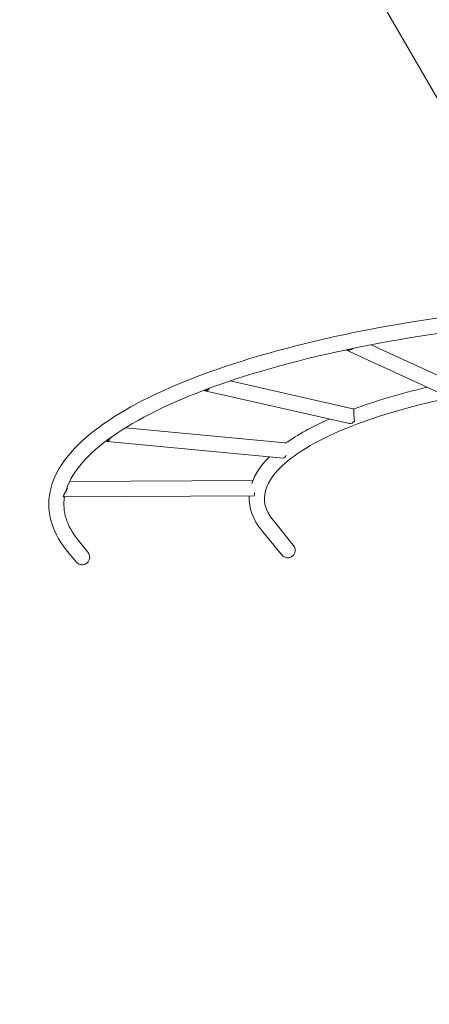
# Model space of a CAD drawing. Units: millimetres. Extents: x 11899 to 29785, y -10553 to 4974.
# Drawn here: x 14523 to 15542, y -4024 to -1572 of the extents above; entities that cross this region are included whole.
import ezdxf

# ---------------------------------------------------------------- set-up
doc = ezdxf.new("R2010")
doc.units = ezdxf.units.MM
doc.header["$MEASUREMENT"] = 0
doc.layers.add('B', color=3, linetype='Continuous')
doc.styles.add('KATALOG', font='swissl.ttf')
doc.dimstyles.new('KATALOG$0', dxfattribs={"dimscale": 200, "dimtxt": 1.75, "dimasz": 1, "dimexe": 0, "dimexo": 0, "dimgap": 0.3, "dimtad": 1, "dimlfac": 0.001, "dimzin": 0, "dimtxsty": 'KATALOG', "dimblk1": 'KATPFEIL', "dimblk2": 'KATPFEIL', "dimsah": 1, "dimcen": 1, "dimse1": 1, "dimse2": 1, "dimclrd": 256, "dimclre": 256, "dimclrt": 3, "dimadec": 0, "dimazin": 0, "dimtfac": 1, "dimtmove": 0, "dimatfit": 3, "dimldrblk": 'KATPFEIL', "dimfxl": 0, "dimtvp": 1, "dimtolj": 1, "dimtzin": 0, "dimarcsym": 0})

# ---------------------------------------------------------------- blocks, each defined once
blk = doc.blocks.new('KATPFEIL')
at = {"layer": 'B', "ltscale": 1000}
for p, q in [((0, -1), (0, 1)), ((-1, 0), (0, 0)), ((1, 0), (0, 0))]:
    blk.add_line(p, q, dxfattribs=at)
blk = doc.blocks.new('*D23')
at = {"layer": 'B', "linetype": 'ByBlock', "lineweight": -2}
blk.add_line((28980.9, -7166.2), (28980.9, 3076.8), dxfattribs=at)
at = {"layer": 'DEFPOINTS', "color": 0}
for p in [(24985.6, 3276.8), (28980.9, 3276.8), (14309.1, -7366.2)]:
    blk.add_point(p, dxfattribs=at)
at = {"layer": 'B', "lineweight": -2, "xscale": 200, "yscale": 200, "zscale": 200}
for p, rotation in [((28980.9, 3276.8), 90), ((28980.9, -7366.2), 270)]:
    blk.add_blockref('KATPFEIL', p, dxfattribs=dict(at, rotation=rotation))
at = {"layer": 'B', "color": 3, "insert": (28712.1, -2044.7), "char_height": 350, "attachment_point": 5, "rotation": 90, "style": 'KATALOG'}
blk.add_mtext('\\A1;10,64', dxfattribs=at)
blk = doc.blocks.new('*D24')
at = {"layer": 'B', "linetype": 'ByBlock', "lineweight": -2}
blk.add_line((29585.1, -8657.1), (29585.1, 4574.2), dxfattribs=at)
at = {"layer": 'DEFPOINTS', "color": 0}
for p in [(25344.4, 4774.2), (29585.1, 4774.2), (14601.6, -8857.1)]:
    blk.add_point(p, dxfattribs=at)
at = {"layer": 'B', "lineweight": -2, "xscale": 200, "yscale": 200, "zscale": 200}
for p, rotation in [((29585.1, 4774.2), 90), ((29585.1, -8857.1), 270)]:
    blk.add_blockref('KATPFEIL', p, dxfattribs=dict(at, rotation=rotation))
at = {"layer": 'B', "color": 3, "insert": (29316.3, -2041.4), "char_height": 350, "attachment_point": 5, "rotation": 90, "style": 'KATALOG'}
blk.add_mtext('\\A1;13,63', dxfattribs=at)
blk = doc.blocks.new('*D25')
at = {"layer": 'B', "linetype": 'ByBlock', "lineweight": -2}
blk.add_line((28002.9, -10353.3), (12299.1, -10353.3), dxfattribs=at)
at = {"layer": 'DEFPOINTS', "color": 0}
for p in [(28202.9, 142.1), (12099.1, -7930.1), (12099.1, -10353.3)]:
    blk.add_point(p, dxfattribs=at)
at = {"layer": 'B', "lineweight": -2, "xscale": 200, "yscale": 200, "zscale": 200, "rotation": 180}
blk.add_blockref('KATPFEIL', (12099.1, -10353.3), dxfattribs=at)
at = {"layer": 'B', "lineweight": -2, "xscale": 200, "yscale": 200, "zscale": 200}
blk.add_blockref('KATPFEIL', (28202.9, -10353.3), dxfattribs=at)
at = {"layer": 'B', "color": 3, "insert": (20184, -10084.5), "char_height": 350, "attachment_point": 5, "style": 'KATALOG'}
blk.add_mtext('\\A1;16,10', dxfattribs=at)
blk = doc.blocks.new('*D34')
at = {"layer": 'B', "linetype": 'ByBlock', "lineweight": -2}
blk.add_line((13716.9, -9757.5), (26513.5, -9757.5), dxfattribs=at)
at = {"layer": 'DEFPOINTS', "color": 0}
for p in [(26713.5, 1248.4), (13516.9, -7606.9), (26713.5, -9757.5)]:
    blk.add_point(p, dxfattribs=at)
at = {"layer": 'B', "lineweight": -2, "xscale": 200, "yscale": 200, "zscale": 200, "rotation": 180}
blk.add_blockref('KATPFEIL', (13516.9, -9757.5), dxfattribs=at)
at = {"layer": 'B', "lineweight": -2, "xscale": 200, "yscale": 200, "zscale": 200}
blk.add_blockref('KATPFEIL', (26713.5, -9757.5), dxfattribs=at)
at = {"layer": 'B', "color": 3, "insert": (20115.2, -9488.7), "char_height": 350, "attachment_point": 5, "style": 'KATALOG'}
blk.add_mtext('\\A1;13,20', dxfattribs=at)

msp = doc.modelspace()

# ---------------------------------------------------------------- linework, layer by layer
at = {"color": 0, "linetype": 'Continuous', "lineweight": 0}
for p, q in [((15071.875, -920.467), (15860.793, -2286.913)), ((15580.917, -2508.096), (15334.373, -2394.384)), ((15596.832, -2473.589), (15396.889, -2381.371)), ((15351.665, -2540.684), (15046.269, -2471.556)), ((14983.191, -2494.181), (14980.579, -2495.164)), ((15343.276, -2577.746), (14983.065, -2496.211)), ((14994.943, -2489.755), (14992.332, -2490.738)), ((15182.774, -2625.619), (14785.66, -2588.156)), ((14740.164, -2619.944), (14738.615, -2621.091)), ((15179.205, -2663.451), (14740.587, -2622.073)), ((14747.131, -2614.782), (14745.583, -2615.929)), ((15102.641, -2719.468), (14646.739, -2722.189)), ((14631.556, -2758.157), (14631.223, -2759.355)), ((15105.842, -2757.45), (14631.752, -2760.279)), ((14633.058, -2752.764), (14632.724, -2753.963)), ((15203.237, -2880.166), (15153.905, -2819.032)), ((15173.665, -2904.029), (15124.332, -2842.895)), ((14692.151, -2897.522), (14668.37, -2868.051)), ((14662.579, -2921.386), (14638.797, -2891.915))]:
    msp.add_line(p, q, dxfattribs=at)
at = {"color": 0, "linetype": 'Continuous', "lineweight": 0, "extrusion": (0, 0, -1)}
for centre, major_axis, ratio, start_param, end_param in [((15342.331, -2377.131), (-7.958, -17.253), 0.82137721, -1.12607584, 0.02854901), ((15342.331, -2377.131), (-7.12, -15.437), 0.82137721, -0.90846207, -0.18905789), ((14987.259, -2477.68), (-4.195, -18.531), 0.63086794, -1.01150965, 0.22336456), ((14987.259, -2477.68), (-3.753, -16.581), 0.63086794, -0.81846226, 0.03031716), ((14978.935, -2475.795), (26.761, 1.844), 0.67591499, 0.9495922, 0.97690928), ((15347.47, -2559.215), (4.195, 18.531), 0.63086794, 0, 0.22336456), ((15355.795, -2561.099), (1.363, -19.784), 0.07853571, 1.03505971, 2.94177815), ((15347.47, -2559.215), (-4.195, -18.531), 0.63086794, -1.01150965, 0), ((14742.371, -2603.157), (-1.784, -18.916), 0.37860492, -0.94513547, 0.28973874), ((14742.371, -2603.157), (-1.597, -16.925), 0.37860492, -0.75208807, 0.09669134), ((14732.235, -2602.2), (24.403, 6.8), 0.70593111, 0.81755083, 1.12284501), ((15180.99, -2644.535), (1.784, 18.916), 0.37860492, 0, 0.27644804), ((15180.99, -2644.535), (-1.784, -18.916), 0.37860492, -0.93430673, 0), ((14620.682, -2741.345), (-17.827, -13.626), 0.74550906, -2.6739514, -1.7002993), ((14631.638, -2741.28), (0.113, -19), 0.08928141, -0.92118546, 0.31368875), ((14631.638, -2741.28), (0.101, -17), 0.08928141, -0.72813807, 0.12064135), ((15105.729, -2738.45), (0.113, -19), 0.08928141, -0.89251063, 0), ((15188.451, -2892.098), (12.81, -15.874), 0.93148435, -1.57079633, 1.57079633), ((14677.365, -2909.454), (12.81, -15.874), 0.93148435, -1.57079633, 1.57079633)]:
    msp.add_ellipse(centre, major_axis=major_axis, ratio=ratio, start_param=start_param, end_param=end_param, dxfattribs=at)
at = {"color": 0, "linetype": 'Continuous', "lineweight": 0}
for centre, major_axis, ratio, start_param, end_param in [((14978.935, -2475.795), (-1.363, 19.784), 0.07853571, -2.94177815, -2.90590064), ((14732.235, -2602.2), (-5.384, 19.319), 0.44672082, -2.92287402, -2.68848525), ((14620.682, -2741.345), (-12.77, 16.707), 0.70302079, -2.34991016, -2.26221941)]:
    msp.add_ellipse(centre, major_axis=major_axis, ratio=ratio, start_param=start_param, end_param=end_param, dxfattribs=at)
for points, knots in [([(14638.797, -2891.915), (14600.099, -2843.96), (14586.075, -2789.416), (14614.639, -2686.814), (14651.717, -2639.809), (14768.074, -2548.815), (14850.591, -2504.931), (15053.328, -2425.719), (15173.528, -2390.489), (15440.355, -2331.843), (15586.931, -2308.45), (15749.254, -2291.048), (15758.876, -2290.047), (15768.521, -2289.073)], [6.05257461, 6.05257461, 6.05257461, 6.05257461, 6.36673387, 6.36673387, 6.6611486, 6.6611486, 6.97530786, 6.97530786, 7.28946713, 7.28946713, 7.60362639, 7.60362639, 7.62337093, 7.62337093, 7.62337093, 7.62337093]), ([(14636.985, -2748.273), (14637.129, -2747.73), (14637.277, -2747.186), (14648.886, -2705.485), (14683.463, -2661.03), (14800.428, -2574.38), (14881.744, -2532.445), (15082.945, -2456.265), (15203.146, -2422.033), (15469.691, -2365.305), (15615.999, -2342.806), (15769.524, -2327.166), (15770.931, -2327.023), (15772.338, -2326.881)], [6.36258048, 6.36258048, 6.36258048, 6.36258048, 6.36673387, 6.36673387, 6.68089314, 6.68089314, 6.99214849, 6.99214849, 7.30630776, 7.30630776, 7.62046702, 7.62046702, 7.62337093, 7.62337093, 7.62337093, 7.62337093]), ([(15153.905, -2819.032), (15133.122, -2793.278), (15127.559, -2769.944), (15140.607, -2719.954), (15161.383, -2691.82), (15234.803, -2635.86), (15286.611, -2608.348), (15415.595, -2558.118), (15492.929, -2535.369), (15653.831, -2499.769), (15735.237, -2486.002), (15820.253, -2475.543)], [6.05257461, 6.05257461, 6.05257461, 6.05257461, 6.36149788, 6.36149788, 6.67042116, 6.67042116, 6.97706067, 6.97706067, 7.28598395, 7.28598395, 7.55448975, 7.55448975, 7.55448975, 7.55448975]), ([(14741.838, -2617.785), (14741.736, -2618.008), (14741.632, -2618.212), (14741.279, -2618.844), (14741.012, -2619.208), (14740.538, -2619.708), (14740.327, -2619.865), (14740.164, -2619.944)], [4.072499643, 4.072499643, 4.072499643, 4.072499643, 4.223329043, 4.223329043, 4.592151168, 4.592151168, 4.919120937, 4.919120937, 4.919120937, 4.919120937]), ([(14747.424, -2614.58), (14747.664, -2614.393), (14747.903, -2614.202), (14749.088, -2613.225), (14750.003, -2612.381), (14751.059, -2611.265), (14751.28, -2611.023), (14751.499, -2610.774)], [6.712941749, 6.712941749, 6.712941749, 6.712941749, 6.805083914, 6.805083914, 7.173906039, 7.173906039, 7.272388214, 7.272388214, 7.272388214, 7.272388214]), ([(14638.043, -2744.502), (14638.12, -2745.12), (14638.168, -2745.73), (14638.189, -2746.349), (14638.19, -2746.372), (14638.191, -2746.395)], [2.662183018, 2.662183018, 2.662183018, 2.662183018, 2.84930877, 2.84930877, 2.856651983, 2.856651983, 2.856651983, 2.856651983]), ([(14640.415, -2741.301), (14640.569, -2740.711), (14640.696, -2740.119), (14640.984, -2738.375), (14641.061, -2737.231), (14641.019, -2735.973), (14641.01, -2735.807), (14640.999, -2735.642)], [8.028559811, 8.028559811, 8.028559811, 8.028559811, 8.204421243, 8.204421243, 8.547926311, 8.547926311, 8.600130945, 8.600130945, 8.600130945, 8.600130945])]:
    msp.add_open_spline(points, degree=3, knots=knots, dxfattribs=at)
for points in [[(14983.044, -2494.09), (14983.088, -2494.128), (14983.137, -2494.159), (14983.191, -2494.181)], [(14992.332, -2490.738), (14992.607, -2490.599), (14992.883, -2490.454), (14993.159, -2490.306)], [(15353.839, -2541.541), (15407.838, -2521.482), (15469.043, -2503.247), (15535.784, -2487.279)], [(15184.317, -2626.768), (15214.021, -2605.446), (15250.428, -2585.255), (15292.853, -2566.333)], [(15099.811, -2727.028), (15107.776, -2703.515), (15123.043, -2681.242), (15144.323, -2660.16)], [(14668.37, -2868.051), (14638.97, -2831.619), (14628.555, -2796.384), (14634.424, -2760.263)], [(14631.999, -2758.025), (14631.849, -2758.076), (14631.701, -2758.12), (14631.556, -2758.157)], [(15124.332, -2842.895), (15103.262, -2816.785), (15092.129, -2787.373), (15093.803, -2757.522)]]:
    msp.add_open_spline(points, degree=3, dxfattribs=at)

# ---------------------------------------------------------------- dimensions: what is measured, and where the dimension line sits
at = {"layer": 'B'}
for base, p1, p2, picture, middle in [((29585.142, 4774.222), (14601.575, -8857.102), (25344.378, 4774.222), '*D24', (29585.142, -2041.44)), ((28980.948, 3276.831), (14309.084, -7366.197), (24985.609, 3276.831), '*D23', (28980.948, -2044.683))]:
    dim = msp.add_linear_dim(base=base, p1=p1, p2=p2, angle=90, dimstyle='KATALOG$0', override={"dimarcsym": 1}, dxfattribs=at)
    dim.commit()
    dim.dimension.update_dxf_attribs({"geometry": picture, "text_midpoint": middle, "dimtype": 160})
for base, p1, p2, picture, middle in [((26713.531, -9757.515), (13516.947, -7606.852), (26713.531, 1248.379), '*D34', (20115.239, -9757.515)), ((12099.076, -10353.312), (28202.92, 142.086), (12099.076, -7930.132), '*D25', (20184.025, -10353.312))]:
    dim = msp.add_linear_dim(base=base, p1=p1, p2=p2, dimstyle='KATALOG$0', override={"dimarcsym": 1}, dxfattribs=at)
    dim.commit()
    dim.dimension.update_dxf_attribs({"geometry": picture, "text_midpoint": middle, "dimtype": 160})

doc.saveas('drawing.dxf')
